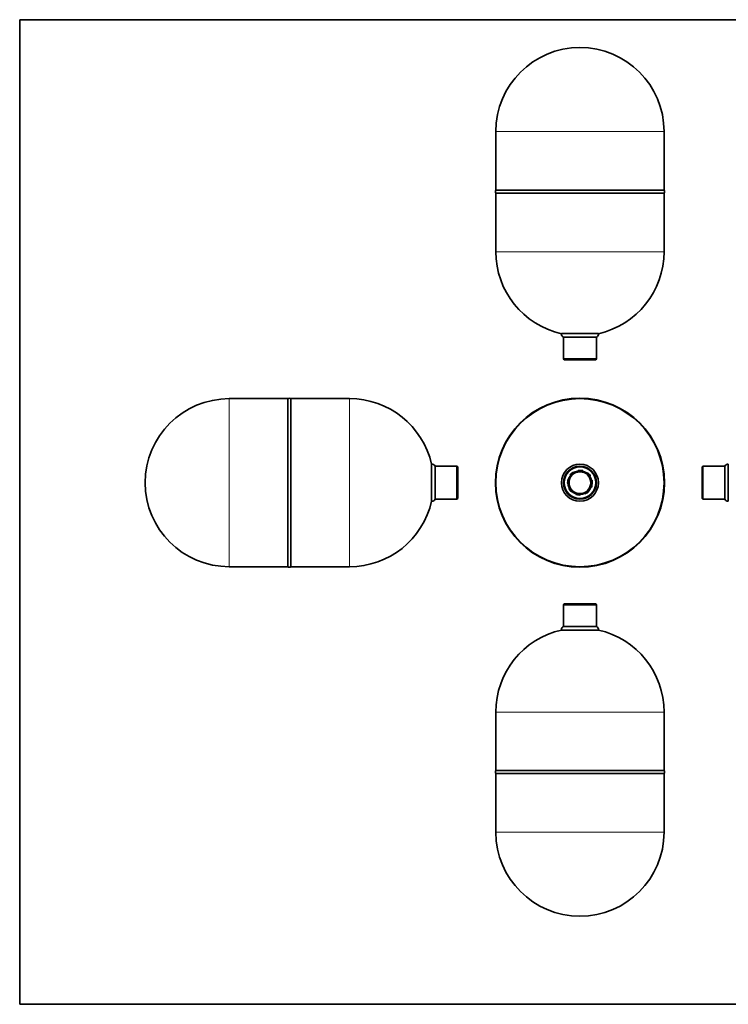
# Model space of a CAD drawing. Units: inches. Extents: x 0.5 to 33.5, y 0.5 to 21.
# Drawn here: x 0.5 to 15.2, y 0.5 to 21 of the extents above; entities that cross this region are included whole.
import ezdxf

# ---------------------------------------------------------------- set-up
doc = ezdxf.new("R2010")
doc.units = ezdxf.units.IN
doc.header["$MEASUREMENT"] = 0
doc.linetypes.add('HIDDEN', pattern=[0.075, 0.05, -0.025])
doc.layers.add('TITLE_BLOCK', color=7, linetype='Continuous', lineweight=35)

msp = doc.modelspace()

# ---------------------------------------------------------------- linework, layer by layer
at = {"color": 7, "linetype": 'Continuous', "lineweight": 35}
for p, q in [((10.403, 18.67), (10.403, 17.452)), ((13.903, 17.452), (13.903, 18.67)), ((10.403, 17.452), (13.903, 17.452)), ((10.403, 17.389), (10.403, 16.17)), ((10.403, 17.389), (13.903, 17.389)), ((13.903, 16.17), (13.903, 17.389)), ((11.769, 14.463), (12.538, 14.463)), ((11.809, 14.388), (11.809, 13.936)), ((11.809, 14.388), (12.497, 14.388)), ((12.497, 13.936), (12.497, 14.388)), ((11.809, 13.936), (11.825, 13.92)), ((11.809, 13.936), (12.497, 13.936)), ((12.481, 13.92), (11.825, 13.92)), ((12.481, 13.92), (12.497, 13.936)), ((6.079, 13.11), (4.86, 13.11)), ((6.079, 11.36), (6.079, 13.11)), ((7.36, 13.11), (6.142, 13.11)), ((6.142, 11.36), (6.142, 13.11)), ((9.068, 11.36), (9.068, 11.744)), ((9.595, 11.704), (9.143, 11.704)), ((9.143, 11.36), (9.143, 11.704)), ((9.61, 11.688), (9.595, 11.704)), ((9.595, 11.016), (9.595, 11.704)), ((9.61, 11.688), (9.61, 11.032)), ((14.711, 11.704), (14.696, 11.688)), ((14.696, 11.36), (14.696, 11.688)), ((15.164, 11.704), (14.711, 11.704)), ((14.711, 11.704), (14.711, 11.36)), ((15.164, 11.704), (15.164, 11.016)), ((15.239, 11.744), (15.239, 10.976)), ((6.079, 9.61), (6.079, 11.36)), ((6.142, 9.61), (6.142, 11.36)), ((9.068, 10.976), (9.068, 11.36)), ((9.143, 11.016), (9.143, 11.36)), ((14.696, 11.032), (14.696, 11.36)), ((14.711, 11.36), (14.711, 11.016)), ((9.143, 11.016), (9.595, 11.016)), ((9.595, 11.016), (9.61, 11.032)), ((14.696, 11.032), (14.711, 11.016)), ((14.711, 11.016), (15.164, 11.016)), ((4.86, 9.61), (6.079, 9.61)), ((6.142, 9.61), (7.36, 9.61)), ((11.825, 8.835), (11.809, 8.819)), ((11.809, 8.819), (11.809, 8.367)), ((12.497, 8.819), (11.809, 8.819)), ((11.825, 8.835), (12.481, 8.835)), ((12.497, 8.819), (12.481, 8.835)), ((12.497, 8.367), (12.497, 8.819)), ((12.538, 8.292), (11.769, 8.292)), ((12.497, 8.367), (11.809, 8.367)), ((10.403, 6.585), (10.403, 5.366)), ((13.903, 5.366), (13.903, 6.585)), ((13.903, 5.366), (10.403, 5.366)), ((10.403, 5.303), (10.403, 4.085)), ((13.903, 5.303), (10.403, 5.303)), ((13.903, 4.085), (13.903, 5.303))]:
    msp.add_line(p, q, dxfattribs=at)
at = {"color": 8, "linetype": 'Continuous', "lineweight": 18}
for p, q in [((13.903, 18.67), (10.403, 18.67)), ((13.903, 16.17), (10.403, 16.17)), ((4.86, 13.11), (4.86, 9.61)), ((7.36, 13.11), (7.36, 9.61)), ((10.403, 6.585), (13.903, 6.585)), ((10.403, 4.085), (13.903, 4.085))]:
    msp.add_line(p, q, dxfattribs=at)
at = {"color": 7, "linetype": 'Continuous', "lineweight": 35}
for radius in [1.759, 1.75, 0.385, 0.344, 0.328, 0.247, 0.239, 0.227]:
    msp.add_circle((12.153, 11.36), radius, dxfattribs=at)
at = {"color": 7, "linetype": 'HIDDEN', "lineweight": 18}
msp.add_circle((12.153, 11.36), 0.263, dxfattribs=at)
at = {"color": 7, "linetype": 'Continuous', "lineweight": 35}
for centre, radius, start, end in [((12.153, 18.67), 1.75, 0, 180), ((10.453, 17.42), 0.0586, 147.786, 212.214), ((13.854, 17.42), 0.0586, 327.786, 32.214), ((12.153, 16.17), 1.75, 180, 257.3109), ((12.153, 16.17), 1.75, 282.6891, 0), ((11.845, 14.456), 0.0766, 174.6075, 242.2962), ((12.461, 14.456), 0.0766, 297.7038, 5.3925), ((4.86, 11.36), 1.75, 90, 270), ((6.11, 13.06), 0.0586, 57.786, 122.214), ((7.36, 11.36), 1.75, 12.6891, 90), ((9.075, 11.668), 0.0766, 27.7038, 95.3925), ((15.232, 11.668), 0.0766, 84.6075, 152.2962), ((7.36, 11.36), 1.75, 270, 347.3109), ((9.075, 11.052), 0.0766, 264.6075, 332.2962), ((15.232, 11.052), 0.0766, 207.7038, 275.3925), ((6.11, 9.66), 0.0586, 237.786, 302.214), ((12.153, 6.585), 1.75, 102.6891, 180), ((11.845, 8.299), 0.0766, 117.7038, 185.3925), ((12.461, 8.299), 0.0766, 354.6075, 62.2962), ((12.153, 6.585), 1.75, 0, 77.3109), ((10.453, 5.335), 0.0586, 147.786, 212.214), ((13.854, 5.335), 0.0586, 327.786, 32.214), ((12.153, 4.085), 1.75, 180, 270), ((12.153, 4.085), 1.75, 270, 0)]:
    msp.add_arc(centre, radius, start, end, dxfattribs=at)
at = {"layer": 'TITLE_BLOCK', "color": 7, "linetype": 'Continuous', "lineweight": 35}
msp.add_line((0.5, 21), (33.5, 21), dxfattribs=at)
at = {"layer": 'TITLE_BLOCK', "color": 7, "linetype": 'Continuous'}
for p, q in [((0.5, 0.5), (0.5, 21)), ((33.5, 0.5), (0.5, 0.5))]:
    msp.add_line(p, q, dxfattribs=at)
at = {"layer": 'TITLE_BLOCK'}
msp.add_line((0.5, 0.5), (31.188, 0.5), dxfattribs=at)

doc.saveas('drawing.dxf')
